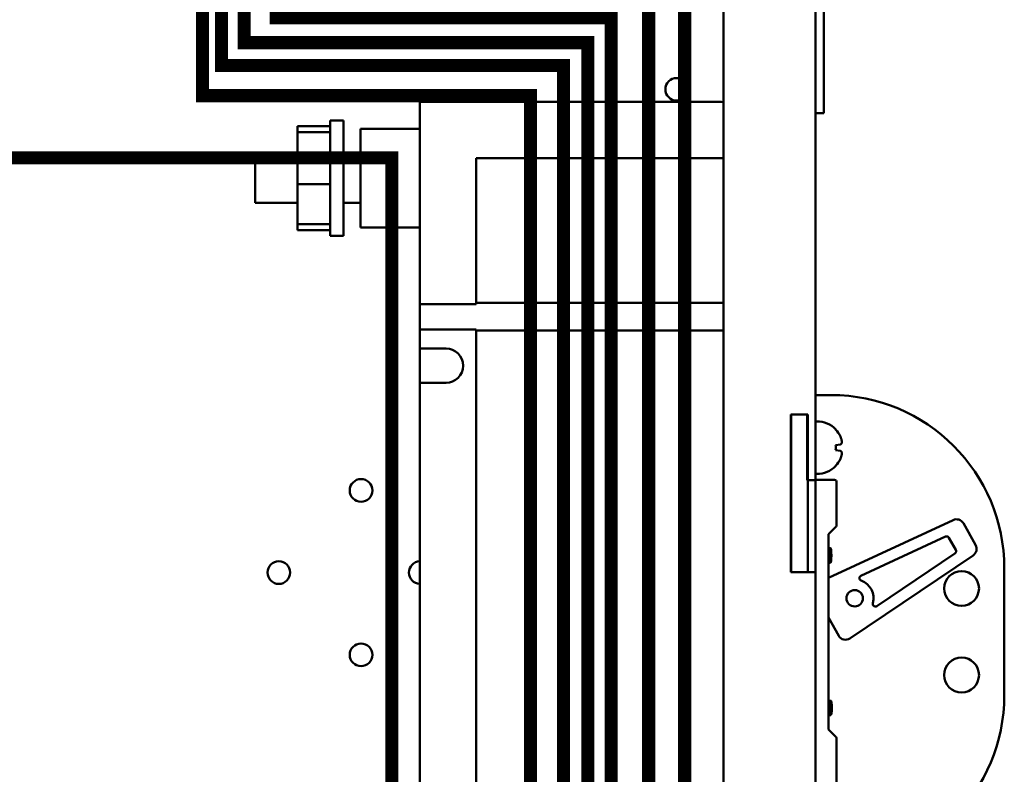
# Model space of a CAD drawing. Extents: x -9 to 204, y -66 to 118.
# Drawn here: x 17 to 25, y 12 to 18 of the extents above; entities that cross this region are included whole.
import ezdxf

# ---------------------------------------------------------------- set-up
doc = ezdxf.new("R2010")
doc.units = 0
doc.header["$MEASUREMENT"] = 0
doc.layers.add('DIM', color=8, linetype='Continuous')
doc.layers.add('RED', color=1, linetype='Continuous')
doc.layers.add('Visible (ANSI)', color=7, linetype='Continuous', lineweight=50)

msp = doc.modelspace()

# ---------------------------------------------------------------- linework, layer by layer
at = {"const_width": 0.1}
for points in [[(21.6618, 28.4727), (19.0925, 28.4727), (19.0925, 17.3499), (21.7045, 17.3499), (21.7045, 2.7173)], [(21.8819, 2.6888), (21.8819, 17.5385), (19.3365, 17.5385), (19.3365, 28.2187), (21.7015, 28.2187)], [(22.1673, 23.2819), (22.1673, 2.7536)], [(22.4409, 23.2819), (22.4409, 2.7536)]]:
    msp.add_lwpolyline(points, dxfattribs=at)
at = {"layer": 'DIM', "const_width": 0.1}
for points in [[(14.2439, 22.1186), (15.139, 22.1186), (15.139, 23.6129), (18.915, 23.6129), (18.92, 17.1771), (21.5205, 17.1771), (21.5205, 2.5905)], [(14.2072, 21.4555), (15.3951, 21.4555), (15.3951, 23.447), (18.7748, 23.447), (18.7748, 16.9476), (21.2691, 16.9476), (21.2691, 2.6155)]]:
    msp.add_lwpolyline(points, dxfattribs=at)
at = {"layer": 'RED', "const_width": 0.1}
msp.add_lwpolyline([(10.22, 16.965), (10.875, 16.965), (10.875, 16.475), (20.215, 16.475), (20.215, 10.7)], dxfattribs=at)
at = {"layer": 'Visible (ANSI)'}
for p, q in [((23.4985, 16.8153), (23.4985, 28.6303)), ((22.7355, 25.8004), (22.7355, 10.8503)), ((23.4355, 20.7528), (23.4355, 14.0238)), ((22.6765, 16.9008), (20.4265, 16.9008)), ((20.4265, 16.9008), (20.4265, 15.3629)), ((23.4355, 16.8153), (23.4985, 16.8153)), ((19.4965, 16.6697), (19.4965, 16.7158)), ((19.7465, 16.7158), (19.4965, 16.7158)), ((19.7465, 16.7574), (19.7465, 15.8824)), ((19.8465, 16.7574), (19.7465, 16.7574)), ((19.8465, 16.7574), (19.8465, 15.8824)), ((19.9765, 16.6949), (19.9765, 15.9449)), ((20.4265, 16.6949), (19.9765, 16.6949)), ((19.4965, 16.2738), (19.4965, 16.6697)), ((19.7465, 16.6697), (19.4965, 16.6697)), ((19.1765, 16.5074), (19.1765, 16.1324)), ((19.4965, 16.5074), (19.1765, 16.5074)), ((19.9765, 16.5074), (19.8465, 16.5074)), ((20.8565, 16.4708), (22.7355, 16.4708)), ((20.8565, 15.3708), (20.8565, 16.4708)), ((19.7465, 16.2738), (19.4965, 16.2738)), ((19.4965, 15.9239), (19.4965, 16.2738)), ((19.4965, 16.1324), (19.1765, 16.1324)), ((19.9765, 16.1324), (19.8465, 16.1324)), ((19.7465, 15.97), (19.4965, 15.97)), ((19.7465, 15.9239), (19.4965, 15.9239)), ((19.8465, 15.8824), (19.7465, 15.8824)), ((20.4265, 15.9449), (19.9765, 15.9449)), ((20.4265, 15.3629), (20.8565, 15.3629)), ((20.4265, 15.3629), (20.4265, 15.1687)), ((22.7355, 15.3708), (20.8565, 15.3708)), ((20.8565, 15.3629), (20.8565, 15.3708)), ((20.8565, 15.1687), (20.4265, 15.1687)), ((20.4265, 15.1687), (20.4265, 15.0237)), ((20.8565, 15.1608), (20.8565, 15.1687)), ((20.8565, 11.5458), (20.8565, 15.1608)), ((20.8565, 15.1608), (22.7355, 15.1608)), ((20.4265, 15.0237), (20.4265, 14.7637)), ((20.6265, 15.0237), (20.4265, 15.0237)), ((20.4265, 14.7637), (20.4265, 11.5379)), ((20.4265, 14.7637), (20.6265, 14.7637)), ((23.5015, 14.6708), (23.4355, 14.6708)), ((23.5015, 14.6708), (23.5535, 14.6708)), ((23.2475, 14.5238), (23.2475, 13.3238)), ((23.3465, 14.5238), (23.2475, 14.5238)), ((23.2515, 13.3238), (23.2515, 14.5238)), ((23.2515, 14.5238), (23.3465, 14.5238)), ((23.3765, 14.5238), (23.3465, 14.5238)), ((23.3465, 14.5238), (23.3725, 14.5238)), ((23.3725, 14.0238), (23.3725, 14.5238)), ((23.3765, 14.5238), (23.3765, 14.0238)), ((23.4455, 14.4708), (23.4355, 14.4708)), ((23.5888, 14.409), (23.5898, 14.4092)), ((23.5888, 14.289), (23.6248, 14.2954)), ((23.6248, 14.2462), (23.5888, 14.2525)), ((23.5898, 14.1324), (23.5888, 14.1325)), ((23.3725, 14.0238), (23.4355, 14.0238)), ((23.3765, 13.3238), (23.3765, 14.0238)), ((23.4355, 14.0238), (23.3765, 14.0238)), ((23.3765, 14.0238), (23.3765, 13.3238)), ((23.4455, 14.0708), (23.4355, 14.0708)), ((23.5815, 14.0258), (23.4355, 14.0258)), ((23.4355, 14.0238), (23.4355, 13.3238)), ((23.4355, 13.3238), (23.4355, 14.0238)), ((23.5965, 13.682), (23.5965, 14.0108)), ((24.4832, 13.7206), (23.5335, 13.2816)), ((23.5335, 13.6128), (23.5921, 13.6714)), ((24.6534, 13.5306), (24.5606, 13.6956)), ((23.5335, 13.5258), (23.5335, 13.6128)), ((24.4244, 13.5943), (23.7815, 13.2971)), ((24.5025, 13.493), (24.4502, 13.5859)), ((23.5335, 13.3758), (23.5335, 13.5258)), ((23.5335, 13.5075), (23.5496, 13.5075)), ((23.5335, 13.5073), (23.5352, 13.5073)), ((23.5352, 13.5073), (23.5335, 13.4855)), ((23.5389, 13.5073), (23.5352, 13.5073)), ((23.5389, 13.3943), (23.5389, 13.5073)), ((23.5335, 13.43), (23.5353, 13.4529)), ((23.5353, 13.4529), (23.5353, 13.3943)), ((23.698, 12.82), (24.6347, 13.4515)), ((23.9028, 13.0666), (24.4962, 13.4667)), ((23.5335, 13.3943), (23.5353, 13.3943)), ((23.5335, 12.3638), (23.5335, 13.3758)), ((23.5353, 13.3943), (23.5389, 13.3943)), ((23.5389, 13.3945), (23.5496, 13.3945)), ((24.8715, 13.3528), (24.8715, 12.3888)), ((23.2475, 13.3238), (23.3465, 13.3238)), ((23.3465, 13.3238), (23.2515, 13.3238)), ((23.3465, 13.3238), (23.4355, 13.3238)), ((23.4355, 13.3238), (23.3465, 13.3238)), ((23.4355, 13.3238), (23.4355, 6.5948)), ((23.5335, 12.9803), (23.6122, 12.8404)), ((23.5335, 12.2138), (23.5335, 12.3638)), ((23.5335, 12.3468), (23.535, 12.3468)), ((23.5335, 12.3218), (23.535, 12.3218)), ((23.5335, 12.3018), (23.5364, 12.3018)), ((23.535, 12.3468), (23.535, 12.3218)), ((23.5431, 12.3468), (23.535, 12.3468)), ((23.535, 12.3218), (23.5401, 12.3218)), ((23.5401, 12.3018), (23.5364, 12.3018)), ((23.5364, 12.3018), (23.5364, 12.2768)), ((23.5401, 12.3218), (23.5401, 12.3018)), ((23.5431, 12.2368), (23.5431, 12.3468)), ((23.5431, 12.3462), (23.5535, 12.3462)), ((23.5335, 12.2768), (23.5364, 12.2768)), ((23.5335, 12.2368), (23.5401, 12.2368)), ((23.5335, 12.2362), (23.5535, 12.2362)), ((23.5335, 12.1268), (23.5335, 12.2138)), ((23.5364, 12.2768), (23.5401, 12.2768)), ((23.5401, 12.2768), (23.5401, 12.2368)), ((23.5401, 12.2368), (23.5431, 12.2368)), ((23.5921, 12.0682), (23.5335, 12.1268)), ((23.5965, 11.7288), (23.5965, 12.0576))]:
    msp.add_line(p, q, dxfattribs=at)
at = {"layer": 'Visible (ANSI)', "flags": 128}
for points in [[(23.6248, 14.3558), (23.6265, 14.3521), (23.628, 14.3485), (23.6293, 14.345), (23.6306, 14.3414), (23.6317, 14.3378), (23.6328, 14.3341), (23.6337, 14.3305), (23.6344, 14.327), (23.635, 14.3236), (23.6354, 14.3203), (23.6356, 14.3173), (23.6357, 14.3144), (23.6356, 14.3118), (23.6354, 14.3092), (23.635, 14.3068), (23.6344, 14.3046), (23.6337, 14.3026), (23.6328, 14.3009), (23.6317, 14.2994), (23.6306, 14.2982), (23.6293, 14.2972), (23.628, 14.2964), (23.6265, 14.2958), (23.6248, 14.2954)], [(23.6248, 14.2954), (23.6265, 14.2958), (23.628, 14.2964), (23.6293, 14.2972), (23.6306, 14.2982), (23.6317, 14.2994), (23.6328, 14.3009), (23.6337, 14.3026), (23.6344, 14.3046), (23.635, 14.3068), (23.6354, 14.3092), (23.6356, 14.3118), (23.6357, 14.3144), (23.6356, 14.3173), (23.6354, 14.3203), (23.635, 14.3236), (23.6344, 14.327), (23.6337, 14.3305), (23.6328, 14.3341), (23.6317, 14.3378), (23.6306, 14.3414), (23.6293, 14.345), (23.628, 14.3485), (23.6265, 14.3521), (23.6248, 14.3558)], [(23.6248, 14.2462), (23.6265, 14.2458), (23.628, 14.2452), (23.6293, 14.2444), (23.6306, 14.2434), (23.6317, 14.2422), (23.6328, 14.2407), (23.6337, 14.2389), (23.6344, 14.2369), (23.635, 14.2347), (23.6354, 14.2323), (23.6356, 14.2298), (23.6357, 14.2271), (23.6356, 14.2243), (23.6354, 14.2212), (23.635, 14.218), (23.6344, 14.2146), (23.6337, 14.211), (23.6328, 14.2074), (23.6317, 14.2038), (23.6306, 14.2001), (23.6293, 14.1966), (23.628, 14.193), (23.6265, 14.1894), (23.6248, 14.1858)], [(23.6248, 14.1858), (23.6265, 14.1894), (23.628, 14.193), (23.6293, 14.1966), (23.6306, 14.2001), (23.6317, 14.2038), (23.6328, 14.2074), (23.6337, 14.211), (23.6344, 14.2146), (23.635, 14.218), (23.6354, 14.2212), (23.6356, 14.2243), (23.6357, 14.2271), (23.6356, 14.2298), (23.6354, 14.2323), (23.635, 14.2347), (23.6344, 14.2369), (23.6337, 14.2389), (23.6328, 14.2407), (23.6317, 14.2422), (23.6306, 14.2434), (23.6293, 14.2444), (23.628, 14.2452), (23.6265, 14.2458), (23.6248, 14.2462)]]:
    msp.add_lwpolyline(points, dxfattribs=at)
at = {"layer": 'Visible (ANSI)'}
for centre, radius in [((22.3805, 16.9953), 0.086), ((19.9805, 13.9458), 0.086), ((19.3555, 13.3208), 0.086), ((24.5466, 13.2), 0.1325), ((23.7339, 13.1256), 0.0625), ((19.9805, 12.6958), 0.086), ((24.5466, 12.5418), 0.1325)]:
    msp.add_circle(centre, radius, dxfattribs=at)
for centre, radius, start, end in [((22.6765, 16.2008), 0.7, 85.16505, 90), ((20.6265, 14.8937), 0.13, 270, 90), ((23.5535, 13.3528), 1.318, 0, 90), ((23.4455, 14.2708), 0.2, 43.79859, 90), ((23.4455, 14.2708), 0.2, 270, 316.20141), ((23.5815, 14.0108), 0.015, 0, 90), ((24.5083, 13.6661), 0.06, 29.35775, 114.80775), ((23.5815, 13.682), 0.015, 315, 0), ((24.4328, 13.5761), 0.02, 29.35775, 114.80775), ((24.485, 13.4832), 0.02, 303.98538, 29.35775), ((24.6011, 13.5012), 0.06, 303.98538, 29.35775), ((20.4305, 13.3208), 0.086, 92.66588, 267.33412), ((23.7899, 13.279), 0.02, 114.80775, 249.96399), ((23.7339, 13.1256), 0.1433, 344.95841, 69.96399), ((23.8916, 13.0832), 0.02, 164.95841, 303.98538), ((23.6645, 12.8698), 0.06, 209.35775, 303.98538), ((23.5535, 12.3888), 1.318, 270, 0), ((23.5815, 12.0576), 0.015, 0, 45)]:
    msp.add_arc(centre, radius, start, end, dxfattribs=at)
at = {"layer": 'Visible (ANSI)', "extrusion": (0, 0, -1)}
for centre, major_axis, start_param, end_param in [((23.4467, 14.2708), (0, -0.1999), 3.948594, 4.273146), ((23.4262, 14.2708), (0, -0.1662), 4.602356, 4.822422), ((23.4467, 14.2708), (0, -0.1999), 5.151632, 5.476184)]:
    msp.add_ellipse(centre, major_axis=major_axis, ratio=0.984808, start_param=start_param, end_param=end_param, dxfattribs=at)
for centre, major_axis in [((23.5496, 13.451), (0, -0.0565)), ((23.5496, 13.451), (0, -0.034)), ((23.5535, 12.2912), (0, -0.055)), ((23.5535, 12.2912), (0, -0.0337))]:
    msp.add_ellipse(centre, major_axis=major_axis, ratio=0.121869, dxfattribs=at)

doc.saveas('drawing.dxf')
